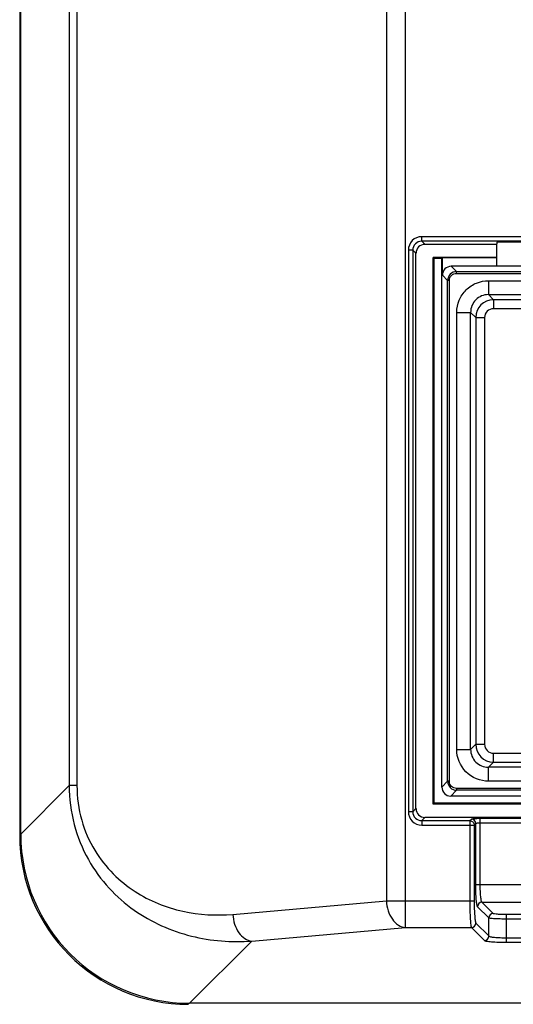
# Paper-space layout '13100034_1' of a CAD drawing. Units: millimetres. Extents: x 0 to 297, y 0 to 210.
# Drawn here: x 162 to 173, y 23 to 45 of the extents above; entities that cross this region are included whole.
import ezdxf

# ---------------------------------------------------------------- set-up
doc = ezdxf.new("R2010")
doc.units = ezdxf.units.MM
doc.header["$LTSCALE"] = 16.335
doc.layers.get('0').update_dxf_attribs({"linetype": 'CONTINUOUS'})

psp = doc.layouts.new('13100034_1')

# ---------------------------------------------------------------- linework, layer by layer
at = {"color": 9, "linetype": 'CONTINUOUS'}
for p, q in [((170.788, 24.403), (170.788, 64.159)), ((170.364, 63.561), (170.364, 25)), ((163.255, 60.98), (163.255, 27.581)), ((163.428, 60.98), (163.428, 27.581)), ((171.154, 39.765), (171.154, 39.865)), ((183.925, 39.865), (171.154, 39.865)), ((171.225, 39.695), (171.154, 39.765)), ((183.925, 39.765), (171.154, 39.765)), ((170.855, 39.566), (170.855, 26.996)), ((170.955, 39.566), (170.855, 39.566)), ((171.026, 39.495), (170.955, 39.566)), ((170.955, 39.566), (170.955, 26.996)), ((171.617, 39.393), (171.418, 39.393)), ((171.936, 39.084), (171.816, 39.203)), ((171.936, 39.044), (171.936, 39.084)), ((171.936, 39.084), (183.143, 39.084)), ((171.936, 39.044), (183.143, 39.044)), ((171.736, 38.885), (171.617, 39.004)), ((171.736, 27.677), (171.736, 38.885)), ((171.776, 38.885), (171.736, 38.885)), ((171.776, 27.677), (171.776, 38.885)), ((172.65, 38.881), (172.65, 38.57)), ((172.65, 38.57), (172.765, 38.455)), ((182.314, 38.455), (172.765, 38.455)), ((172.765, 38.455), (172.765, 38.255)), ((171.94, 38.171), (172.25, 38.171)), ((172.25, 38.171), (172.365, 38.055)), ((182.314, 38.255), (172.765, 38.255)), ((172.365, 38.055), (172.365, 28.507)), ((172.365, 38.055), (172.565, 38.055)), ((172.565, 38.055), (172.565, 28.507)), ((172.365, 28.507), (172.25, 28.391)), ((172.365, 28.507), (172.565, 28.507)), ((171.94, 28.391), (172.25, 28.391)), ((172.765, 28.307), (182.314, 28.307)), ((172.765, 28.107), (172.765, 28.307)), ((172.765, 28.107), (172.65, 27.991)), ((172.65, 27.681), (172.65, 27.991)), ((172.765, 28.107), (182.314, 28.107)), ((162.168, 26.495), (163.255, 27.581)), ((163.428, 27.581), (163.255, 27.581)), ((171.736, 27.677), (171.605, 27.545)), ((171.776, 27.677), (171.736, 27.677)), ((171.936, 27.478), (171.804, 27.346)), ((183.143, 27.517), (171.936, 27.517)), ((171.936, 27.517), (171.936, 27.478)), ((183.143, 27.478), (171.936, 27.478)), ((170.955, 26.996), (170.855, 26.996)), ((171.026, 27.066), (170.955, 26.996)), ((171.225, 26.867), (171.154, 26.796)), ((171.154, 26.796), (172.23, 26.796)), ((171.154, 26.796), (171.154, 26.697)), ((171.154, 26.697), (172.33, 26.697)), ((172.23, 26.796), (172.267, 26.833)), ((172.23, 26.796), (172.23, 25)), ((172.33, 26.697), (172.367, 26.733)), ((172.33, 26.697), (172.33, 25)), ((172.367, 25.367), (172.367, 26.733)), ((172.466, 26.849), (174.613, 26.849)), ((172.466, 25.367), (172.466, 26.849)), ((172.466, 26.749), (174.613, 26.749)), ((172.367, 25.367), (174.712, 25.367)), ((166.921, 24.699), (170.364, 25)), ((170.364, 25), (172.33, 25)), ((174.573, 24.968), (172.506, 24.968)), ((172.757, 24.717), (172.506, 24.968)), ((172.658, 24.618), (172.407, 24.869)), ((174.023, 24.693), (173.056, 24.693)), ((173.056, 24.075), (173.056, 24.693)), ((172.37, 24.502), (172.658, 24.215)), ((172.658, 24.215), (172.658, 24.618)), ((174.023, 24.594), (173.056, 24.594)), ((167.346, 24.101), (170.788, 24.403)), ((170.788, 24.403), (172.27, 24.403)), ((172.27, 24.403), (172.558, 24.115)), ((165.954, 22.71), (167.346, 24.101)), ((173.056, 24.175), (174.023, 24.175)), ((173.056, 24.075), (174.023, 24.075))]:
    psp.add_line(p, q, dxfattribs=at)
at = {"color": 7, "linetype": 'CONTINUOUS'}
for p, q in [((162.145, 62.09), (162.145, 26.471)), ((162.168, 26.495), (162.168, 62.067)), ((171.225, 39.695), (172.84, 39.695)), ((172.836, 39.747), (172.837, 39.706)), ((182.243, 39.747), (172.836, 39.747)), ((172.84, 39.203), (172.84, 39.706)), ((171.026, 27.066), (171.026, 39.495)), ((171.418, 39.393), (171.41, 39.401)), ((171.41, 27.167), (171.41, 39.401)), ((172.84, 39.401), (171.41, 39.401)), ((171.431, 39.381), (171.418, 39.393)), ((171.431, 27.188), (171.431, 39.381)), ((171.605, 39.381), (171.431, 39.381)), ((171.617, 39.393), (171.605, 39.381)), ((171.605, 27.545), (171.605, 39.381)), ((171.617, 39.004), (171.617, 39.392)), ((172.84, 39.392), (171.617, 39.392)), ((172.84, 39.203), (171.816, 39.203)), ((182.24, 39.206), (172.84, 39.206)), ((172.65, 38.881), (182.429, 38.881)), ((172.65, 38.57), (182.429, 38.57)), ((171.94, 28.391), (171.94, 38.171)), ((172.25, 28.391), (172.25, 38.171)), ((182.429, 27.991), (172.65, 27.991)), ((182.429, 27.681), (172.65, 27.681)), ((175.753, 27.346), (171.804, 27.346)), ((171.41, 27.167), (171.431, 27.188)), ((175.873, 27.167), (171.41, 27.167)), ((175.852, 27.188), (171.431, 27.188)), ((175.774, 26.867), (171.225, 26.867)), ((189.125, 22.71), (165.954, 22.71))]:
    psp.add_line(p, q, dxfattribs=at)
at = {"color": 9, "linetype": 'CONTINUOUS'}
for centre, radius, start, end in [((171.936, 38.885), 0.199, 90.0333, 179.9667), ((172.765, 38.055), 0.4, 90.035, 179.965), ((172.765, 38.055), 0.2, 89.9857, 180.0143), ((172.765, 28.507), 0.4, 180.035, 269.965), ((172.765, 28.506), 0.2, 179.9857, 270.0143), ((171.936, 27.677), 0.199, 180.0333, 269.9667), ((172.266, 26.732), 0.101, 0.5059, 89.4941), ((172.507, 24.868), 0.101, 90.5059, 179.4941), ((172.758, 24.617), 0.101, 90.5059, 179.4941), ((172.269, 24.503), 0.101, 270.5059, 359.4941), ((172.557, 24.216), 0.101, 270.5059, 359.4941)]:
    psp.add_arc(centre, radius, start, end, dxfattribs=at)
at = {"color": 7, "linetype": 'CONTINUOUS'}
for centre, start, end in [((172.649, 38.171), 89.909, 180.091), ((172.649, 28.39), 179.9153, 270.0847)]:
    psp.add_arc(centre, 0.399, start, end, dxfattribs=at)
for centre, major_axis, start_param, end_param in [((171.227, 39.494), (-0.142, 0.142), -0.7816, 0.7816), ((171.818, 39.003), (0.142, -0.142), 2.359993, 3.923193), ((171.806, 27.547), (0.142, 0.142), -3.923193, -2.359993), ((171.227, 27.068), (-0.142, -0.142), -0.7816, 0.7816), ((165.959, 26.5), (-2.707, -2.707), -0.7816, 0.7816), ((165.983, 26.524), (-2.707, -2.707), -0.7816, 0.7816)]:
    psp.add_ellipse(centre, major_axis=major_axis, ratio=0.992433, start_param=start_param, end_param=end_param, dxfattribs=at)
at = {"color": 9, "linetype": 'CONTINUOUS'}
for points, knots in [([(171.154, 39.865), (171.078, 39.865), (170.919, 39.801), (170.855, 39.642), (170.855, 39.566)], [0, 0, 0, 0, 0.499988, 1, 1, 1, 1]), ([(171.154, 39.765), (171.103, 39.765), (170.997, 39.723), (170.955, 39.617), (170.955, 39.566)], [0, 0, 0, 0, 0.499988, 1, 1, 1, 1]), ([(171.776, 38.885), (171.776, 38.925), (171.81, 39.01), (171.895, 39.044), (171.936, 39.044)], [0, 0, 0, 0, 0.499994, 1, 1, 1, 1]), ([(163.255, 27.581), (163.255, 27.288), (163.328, 26.71), (163.646, 25.924), (164.119, 25.276), (164.864, 24.627), (165.959, 24.14), (166.894, 24.068), (167.346, 24.101)], [0, 0, 0, 0, 0.146147, 0.286146, 0.417723, 0.541799, 0.774577, 1, 1, 1, 1]), ([(163.428, 27.581), (163.428, 27.321), (163.497, 26.812), (163.791, 26.134), (164.215, 25.597), (164.858, 25.079), (165.777, 24.709), (166.55, 24.667), (166.921, 24.699)], [0, 0, 0, 0, 0.153473, 0.297581, 0.429788, 0.552449, 0.780218, 1, 1, 1, 1]), ([(171.936, 27.517), (171.895, 27.517), (171.81, 27.551), (171.776, 27.636), (171.776, 27.677)], [0, 0, 0, 0, 0.499994, 1, 1, 1, 1]), ([(170.855, 26.996), (170.855, 26.919), (170.919, 26.76), (171.078, 26.697), (171.154, 26.697)], [0, 0, 0, 0, 0.499988, 1, 1, 1, 1]), ([(170.955, 26.996), (170.955, 26.945), (170.997, 26.838), (171.103, 26.796), (171.154, 26.796)], [0, 0, 0, 0, 0.499988, 1, 1, 1, 1]), ([(172.267, 26.833), (172.272, 26.838), (172.296, 26.84), (172.336, 26.846), (172.397, 26.848), (172.442, 26.849), (172.466, 26.849)], [0, 0, 0, 0, 0.10348, 0.325237, 0.638003, 1, 1, 1, 1]), ([(172.367, 26.733), (172.368, 26.737), (172.38, 26.741), (172.412, 26.748), (172.444, 26.749), (172.466, 26.749)], [0, 0, 0, 0, 0.113567, 0.334609, 1, 1, 1, 1]), ([(172.407, 24.869), (172.402, 24.873), (172.397, 24.891), (172.39, 24.923), (172.383, 24.971), (172.375, 25.06), (172.368, 25.194), (172.367, 25.306), (172.367, 25.367)], [0, 0, 0, 0, 0.036528, 0.103995, 0.201326, 0.32569, 0.6382, 1, 1, 1, 1]), ([(172.506, 24.968), (172.502, 24.972), (172.496, 24.986), (172.489, 25.012), (172.483, 25.05), (172.475, 25.121), (172.468, 25.228), (172.466, 25.318), (172.466, 25.367)], [0, 0, 0, 0, 0.038204, 0.106221, 0.203582, 0.327684, 0.639269, 1, 1, 1, 1]), ([(170.364, 25), (170.367, 24.926), (170.392, 24.781), (170.483, 24.591), (170.617, 24.452), (170.733, 24.407), (170.788, 24.403)], [0, 0, 0, 0, 0.283674, 0.551221, 0.789664, 1, 1, 1, 1]), ([(172.23, 25), (172.23, 24.928), (172.232, 24.793), (172.239, 24.632), (172.247, 24.526), (172.253, 24.468), (172.261, 24.429), (172.266, 24.408), (172.27, 24.403)], [0, 0, 0, 0, 0.362293, 0.675415, 0.799919, 0.897264, 0.964408, 1, 1, 1, 1]), ([(172.33, 25), (172.33, 24.94), (172.332, 24.827), (172.338, 24.694), (172.347, 24.605), (172.353, 24.556), (172.36, 24.524), (172.366, 24.507), (172.37, 24.502)], [0, 0, 0, 0, 0.361678, 0.674272, 0.798631, 0.895994, 0.963449, 1, 1, 1, 1]), ([(166.921, 24.699), (166.925, 24.625), (166.95, 24.48), (167.041, 24.289), (167.175, 24.151), (167.291, 24.106), (167.346, 24.101)], [0, 0, 0, 0, 0.283673, 0.551219, 0.78966, 1, 1, 1, 1]), ([(173.056, 24.693), (173.02, 24.693), (172.952, 24.694), (172.862, 24.699), (172.802, 24.705), (172.77, 24.711), (172.76, 24.715), (172.757, 24.717)], [0, 0, 0, 0, 0.361691, 0.674321, 0.895998, 0.963452, 1, 1, 1, 1]), ([(173.056, 24.594), (173.008, 24.594), (172.918, 24.595), (172.811, 24.599), (172.74, 24.604), (172.701, 24.607), (172.675, 24.612), (172.661, 24.615), (172.658, 24.618)], [0, 0, 0, 0, 0.362556, 0.675928, 0.800498, 0.897832, 0.964836, 1, 1, 1, 1]), ([(172.558, 24.115), (172.562, 24.111), (172.58, 24.105), (172.612, 24.098), (172.66, 24.092), (172.749, 24.083), (172.883, 24.077), (172.996, 24.075), (173.056, 24.075)], [0, 0, 0, 0, 0.036527, 0.103996, 0.201323, 0.325685, 0.638193, 1, 1, 1, 1]), ([(172.658, 24.215), (172.661, 24.211), (172.675, 24.205), (172.701, 24.198), (172.739, 24.191), (172.81, 24.183), (172.917, 24.177), (173.008, 24.175), (173.056, 24.175)], [0, 0, 0, 0, 0.038202, 0.106218, 0.203578, 0.32768, 0.639266, 1, 1, 1, 1])]:
    psp.add_open_spline(points, degree=3, knots=knots, dxfattribs=at)
at = {"color": 7, "linetype": 'CONTINUOUS'}
for points, knots in [([(171.94, 38.171), (171.939, 38.264), (171.977, 38.452), (172.137, 38.689), (172.374, 38.845), (172.56, 38.881), (172.65, 38.881)], [0, 0, 0, 0, 0.251582, 0.503445, 0.75638, 1, 1, 1, 1]), ([(172.65, 27.681), (172.468, 27.678), (172.092, 27.834), (171.936, 28.21), (171.94, 28.391)], [0, 0, 0, 0, 0.50068, 1, 1, 1, 1])]:
    psp.add_open_spline(points, degree=3, knots=knots, dxfattribs=at)
at = {"color": 9, "linetype": 'CONTINUOUS'}
psp.add_open_spline([(172.23, 26.796), (172.256, 26.796), (172.308, 26.775), (172.33, 26.722), (172.33, 26.697)], degree=3, dxfattribs=at)

doc.saveas('drawing.dxf')
